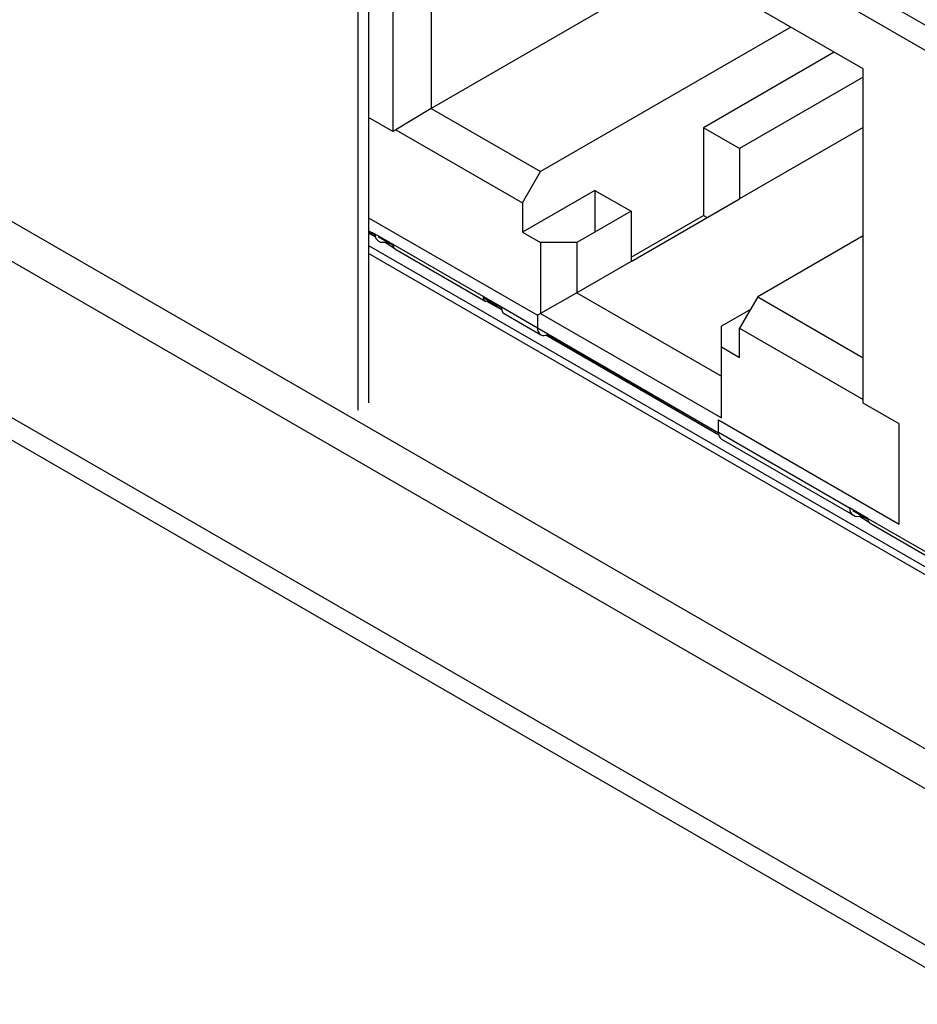
# Model space of a CAD drawing. Units: millimetres. Extents: x 17 to 584, y 10 to 410.
# Drawn here: x 454 to 461, y 80 to 87 of the extents above; entities that cross this region are included whole.
import ezdxf

# ---------------------------------------------------------------- set-up
doc = ezdxf.new("R2010")
doc.units = ezdxf.units.MM
doc.linetypes.add('SLD-Solid', pattern=[0])

msp = doc.modelspace()

# ---------------------------------------------------------------- linework, layer by layer
at = {"color": 7, "linetype": 'SLD-Solid', "lineweight": 25}
for p, q in [((368.7332, 134.8383), (474.7708, 73.6241)), ((474.6417, 73.3869), (368.6041, 134.6011)), ((490.1758, 63.1971), (368.6041, 133.379)), ((368.65, 133.1766), (490.3453, 62.9233)), ((456.2941, 91.7897), (456.2941, 84.377)), ((456.379, 91.8387), (456.379, 84.4345)), ((456.5697, 89.1688), (456.5697, 86.5559)), ((460.2467, 87.0462), (456.5697, 89.1688)), ((458.8257, 87.8665), (456.8693, 86.737)), ((456.8693, 87.4882), (456.8693, 86.737)), ((459.6813, 87.3725), (457.7249, 86.2431)), ((460.0208, 87.1766), (458.9977, 86.5859)), ((460.2467, 84.4332), (460.2467, 87.0462)), ((460.2467, 86.9804), (459.2805, 86.4226)), ((456.8693, 86.737), (456.5935, 86.5696)), ((456.8693, 86.737), (457.7249, 86.2431)), ((456.5697, 86.5559), (456.379, 86.666)), ((456.5935, 86.5696), (456.5697, 86.5559)), ((456.5935, 86.5696), (457.5834, 85.9981)), ((458.9977, 86.5859), (458.9977, 85.9)), ((459.2805, 86.4226), (458.9977, 86.5859)), ((460.2467, 86.5885), (459.2805, 86.0307)), ((459.2805, 86.4226), (459.2805, 86.0307)), ((457.5834, 85.9981), (457.7249, 86.2431)), ((458.1491, 86.0961), (457.5834, 85.7695)), ((458.1491, 86.0961), (458.1491, 85.7695)), ((458.1491, 86.0961), (458.432, 85.9328)), ((457.5834, 85.9981), (457.5834, 85.7695)), ((458.432, 85.5408), (459.2805, 86.0307)), ((458.432, 85.9328), (458.0077, 85.6879)), ((458.432, 85.9328), (458.432, 85.5408)), ((456.379, 85.8822), (457.7011, 85.1189)), ((458.432, 85.5735), (458.9977, 85.9)), ((458.9977, 85.9), (459.0259, 85.8837)), ((456.379, 85.7789), (456.4285, 85.7504)), ((456.379, 85.7789), (456.4283, 85.7557)), ((457.5834, 85.7695), (457.7249, 85.6879)), ((456.4283, 85.7557), (456.5697, 85.674)), ((456.4535, 85.7359), (456.571, 85.6681)), ((460.2467, 85.7395), (459.4219, 85.2634)), ((456.5697, 85.674), (457.2768, 85.2658)), ((456.5836, 85.639), (457.2961, 85.2277)), ((457.7249, 85.6879), (457.7249, 85.1326)), ((458.0077, 85.6879), (457.7249, 85.6879)), ((458.0077, 85.6879), (458.0077, 85.2959)), ((458.432, 85.5408), (458.0077, 85.2959)), ((457.2768, 85.2658), (457.4183, 85.1842)), ((457.2775, 85.2602), (457.4184, 85.1789)), ((457.3195, 85.2309), (457.3195, 85.2309)), ((457.3195, 85.2309), (457.3195, 85.2309)), ((458.0077, 85.2959), (457.7249, 85.1326)), ((458.0077, 85.2959), (459.1391, 84.6428)), ((459.4219, 85.2634), (459.2805, 85.0184)), ((459.4219, 85.2634), (460.2467, 84.7873)), ((457.4183, 85.1842), (457.7011, 85.0209)), ((459.3653, 85.1653), (459.1391, 85.0347)), ((457.4385, 85.1319), (457.726, 84.966)), ((457.7249, 85.1326), (457.7011, 85.1189)), ((457.7011, 85.1189), (457.7011, 85.0209)), ((457.7249, 85.1326), (459.1391, 84.3162)), ((457.7011, 85.0209), (459.1154, 84.1992)), ((459.1391, 84.8715), (459.1391, 85.0347)), ((459.2805, 84.7898), (459.2805, 85.0184)), ((459.2805, 85.0184), (460.2467, 84.4607)), ((459.1391, 84.3162), (459.1391, 84.8715)), ((459.1391, 84.8715), (459.2805, 84.7898)), ((460.5295, 84.27), (460.2467, 84.4332)), ((459.1153, 84.3025), (460.5295, 83.4861)), ((459.1153, 84.2045), (459.1153, 84.3025)), ((460.5295, 83.4861), (460.5295, 84.27)), ((459.1153, 84.2045), (460.1406, 83.6126)), ((459.1402, 84.1496), (460.1701, 83.555)), ((460.282, 83.531), (460.1406, 83.6126)), ((460.1658, 83.5928), (460.2833, 83.525)), ((460.282, 83.531), (460.9892, 83.1228)), ((460.2959, 83.4959), (461.0084, 83.0846))]:
    msp.add_line(p, q, dxfattribs=at)
at = {"color": 8, "linetype": 'SLD-Solid', "lineweight": 25}
for p, q in [((474.1908, 79.6169), (456.379, 89.8995)), ((474.0211, 79.519), (456.379, 89.7036)), ((456.4316, 85.732), (456.379, 85.7624)), ((456.5836, 85.639), (456.5032, 85.6907)), ((456.571, 85.6681), (456.5124, 85.6925)), ((456.379, 85.6648), (474.4536, 75.2306)), ((474.4886, 75.148), (456.379, 85.6025)), ((457.2775, 85.2602), (457.3195, 85.2309)), ((457.4206, 85.1611), (457.3048, 85.2279)), ((457.4206, 85.1611), (457.314, 85.2298)), ((459.1181, 84.1811), (457.7643, 84.9627)), ((459.1181, 84.1811), (457.7722, 84.9653)), ((460.2959, 83.4959), (460.2155, 83.5477)), ((460.2833, 83.525), (460.2248, 83.5494))]:
    msp.add_line(p, q, dxfattribs=at)
at = {"color": 7, "linetype": 'SLD-Solid', "lineweight": 25}
for centre, radius, start, end in [((457.7521, 85.0121), 0.0518, 170.20254, 304.35629), ((459.1741, 84.198), 0.0592, 173.70115, 234.98667)]:
    msp.add_arc(centre, radius, start, end, dxfattribs=at)
for centre, major_axis, ratio, start_param, end_param in [((456.5288, 85.7957), (0.0797, 0.0914), 0.669628, 2.486437, 4.057233), ((457.4875, 85.2422), (0.0458, 0.1119), 0.464523, 2.293075, 3.078554), ((460.2411, 83.6526), (0.0797, 0.0914), 0.669628, 2.486437, 4.057233)]:
    msp.add_ellipse(centre, major_axis=major_axis, ratio=ratio, start_param=start_param, end_param=end_param, dxfattribs=at)
at = {"color": 8, "linetype": 'SLD-Solid', "lineweight": 25}
msp.add_open_spline([(456.4316, 85.732), (456.4317, 85.7349), (456.4131, 85.7445), (456.3943, 85.7557), (456.379, 85.7648)], degree=3, knots=[0, 0, 0, 0, 0.188426, 1, 1, 1, 1], dxfattribs=at)
at = {"color": 7, "linetype": 'SLD-Solid', "lineweight": 25}
for points, knots in [([(456.5697, 85.674), (456.5708, 85.6668), (456.573, 85.6522), (456.5808, 85.6398), (456.5877, 85.6374), (456.5836, 85.639)], [0, 0, 0, 0, 0.4445871, 0.8891742, 1, 1, 1, 1]), ([(460.282, 83.531), (460.2831, 83.5237), (460.2853, 83.5091), (460.2931, 83.4967), (460.3, 83.4943), (460.2959, 83.4959)], [0, 0, 0, 0, 0.444587, 0.889174, 1, 1, 1, 1])]:
    msp.add_open_spline(points, degree=3, knots=knots, dxfattribs=at)
msp.add_open_spline([(457.3195, 85.2309), (457.3134, 85.2291), (457.3014, 85.2255), (457.2872, 85.2315), (457.2778, 85.2448), (457.2772, 85.2588), (457.2768, 85.2658)], degree=3, dxfattribs=at)

doc.saveas('drawing.dxf')
